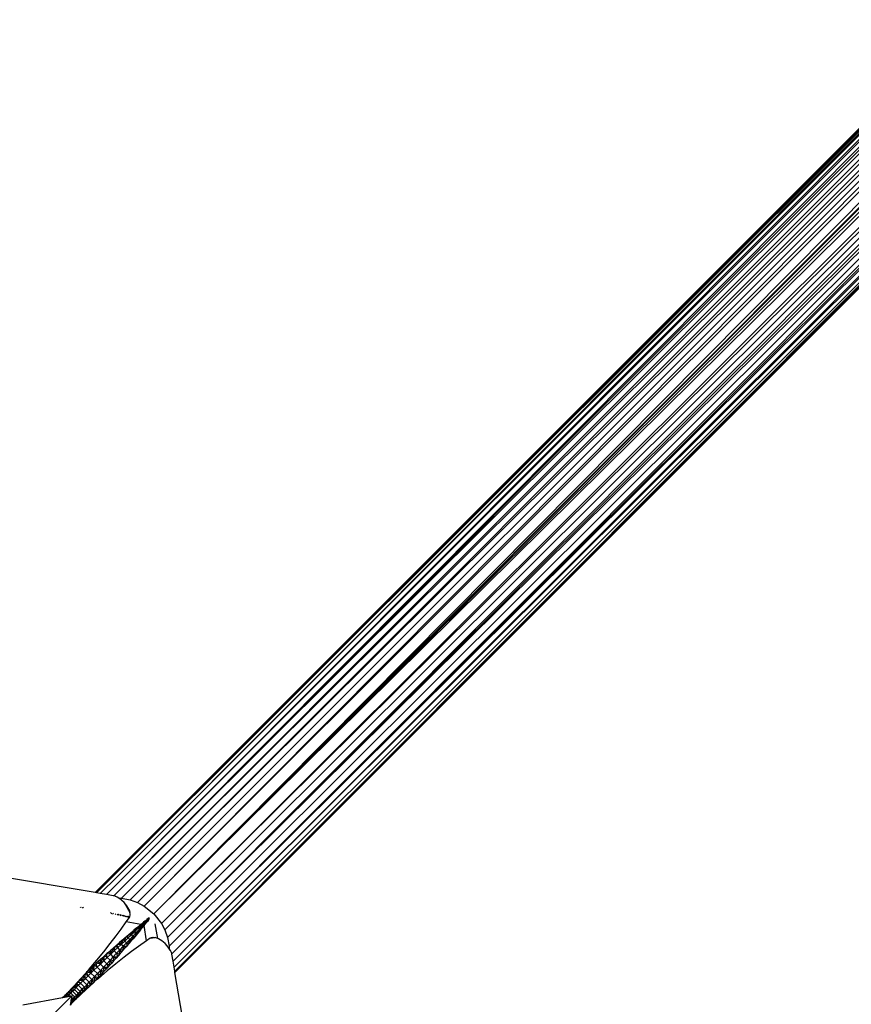
# Model space of a CAD drawing. Units: millimetres. Extents: x 11853 to 18353, y 2387 to 10230.
# Drawn here: x 15168 to 15286, y 5708 to 5847 of the extents above; entities that cross this region are included whole.
import ezdxf

# ---------------------------------------------------------------- set-up
doc = ezdxf.new("R2010")
doc.units = ezdxf.units.MM
doc.layers.add('Strefa bezpieczna', color=8, linetype='Continuous')
doc.dimstyles.get("Standard").update_dxf_attribs({"dimtxt": 180, "dimasz": 200, "dimexe": 0.18, "dimexo": 0.0625, "dimgap": 200, "dimtad": 0, "dimtih": 1, "dimtoh": 1, "dimlfac": 0.001, "dimzin": 0, "dimdsep": 46, "dimtxsty": 'Standard', "dimcen": 0.09, "dimse1": 1, "dimse2": 1, "dimadec": 0, "dimazin": 0, "dimtfac": 1, "dimtdec": 4, "dimtofl": 0, "dimtmove": 0, "dimatfit": 3, "dimfxl": 1, "dimtolj": 1, "dimtzin": 0, "dimarcsym": 0})

# ---------------------------------------------------------------- blocks, each defined once
blk = doc.blocks.new('*D119')
at = {"layer": 'Defpoints', "color": 0}
for p in [(18352.92, 10111.85), (11852.92, 5636.94), (18352.92, 5636.94)]:
    blk.add_point(p, dxfattribs=at)
at = {"layer": 'Strefa bezpieczna', "color": 0, "lineweight": -2}
for p, q in [((12052.92, 10111.85), (14647.92, 10111.85)), ((18152.92, 10111.85), (15557.92, 10111.85))]:
    blk.add_line(p, q, dxfattribs=at)
at = {"layer": 'Strefa bezpieczna', "color": 0}
for points in [[(12052.92, 10145.19), (12052.92, 10078.52), (11852.92, 10111.85)], [(18152.92, 10078.52), (18152.92, 10145.19), (18352.92, 10111.85)]]:
    blk.add_solid(points, dxfattribs=at)
at = {"layer": 'Strefa bezpieczna', "color": 0, "insert": (15102.92, 10111.85), "char_height": 180, "attachment_point": 5}
blk.add_mtext('\\A1;6.50', dxfattribs=at)

msp = doc.modelspace()

# ---------------------------------------------------------------- linework, layer by layer
for p, q in [((15180.046, 5723.094), (15452.156, 5995.128)), ((15180.046, 5723.094), (15450.997, 5994.845)), ((15181.111, 5722.905), (15453.359, 5995.224)), ((15181.111, 5722.905), (15452.156, 5995.128)), ((15181.111, 5722.905), (15454.574, 5995.128)), ((15450.997, 5994.845), (15181.607, 5725.656)), ((15182.168, 5722.557), (15454.574, 5995.128)), ((15455.772, 5994.845), (15182.168, 5722.557)), ((15183.398, 5722.323), (15455.772, 5994.845)), ((15183.398, 5722.323), (15456.923, 5994.38)), ((15184.471, 5721.943), (15456.923, 5994.38)), ((15456.923, 5994.38), (15185.383, 5721.467)), ((15458, 5993.745), (15185.383, 5721.467)), ((15186.772, 5720.373), (15458, 5993.745)), ((15186.772, 5720.373), (15459.824, 5992.031)), ((15460.527, 5990.995), (15186.772, 5720.373)), ((15187.867, 5718.983), (15460.527, 5990.995)), ((15187.867, 5718.983), (15461.067, 5989.873)), ((15461.067, 5989.873), (15188.343, 5718.071)), ((15188.723, 5716.999), (15461.067, 5989.873)), ((15188.723, 5716.999), (15461.429, 5988.691)), ((15188.723, 5716.999), (15461.606, 5987.48)), ((15461.606, 5987.48), (15188.956, 5715.768)), ((15189.304, 5714.713), (15461.606, 5987.48)), ((15189.304, 5714.713), (15461.592, 5986.268)), ((15461.388, 5985.087), (15189.304, 5714.713)), ((15189.493, 5713.647), (15461.388, 5985.087)), ((15189.493, 5713.647), (15455.289, 5978.278)), ((15178.45, 5723.362), (15422.562, 5967.47)), ((15178.45, 5723.362), (15422.596, 5967.432)), ((15178.647, 5723.329), (15422.663, 5967.354)), ((15178.647, 5723.329), (15422.758, 5967.251)), ((15186.772, 5720.373), (15427.917, 5961.854)), ((15186.772, 5720.373), (15428.086, 5961.686)), ((15433.555, 5956.474), (15189.637, 5712.793)), ((15189.729, 5712.243), (15433.555, 5956.474)), ((15189.729, 5712.243), (15433.667, 5956.377)), ((15189.762, 5712.048), (15433.891, 5956.183)), ((15178.647, 5723.329), (15375.423, 5919.778)), ((15375.423, 5919.778), (15181.607, 5725.656)), ((15189.762, 5712.048), (15389.545, 5911.895)), ((15389.545, 5911.895), (15281.967, 5804.405)), ((15178.45, 5723.362), (15355.885, 5900.662)), ((15178.647, 5723.329), (15355.885, 5900.662)), ((15189.729, 5712.243), (15321.159, 5843.662)), ((15321.159, 5843.662), (15281.967, 5804.405)), ((15281.967, 5804.405), (15189.729, 5712.243)), ((15281.967, 5804.405), (15189.762, 5712.048)), ((15178.45, 5723.362), (15158.643, 5726.685)), ((15181.607, 5725.656), (15179.19, 5723.238)), ((15178.647, 5723.329), (15178.45, 5723.362)), ((15179.19, 5723.238), (15178.647, 5723.329)), ((15180.046, 5723.094), (15179.19, 5723.238)), ((15181.027, 5722.929), (15180.046, 5723.094)), ((15181.111, 5722.905), (15181.027, 5722.929)), ((15181.283, 5722.855), (15181.111, 5722.905)), ((15181.353, 5722.821), (15181.283, 5722.855)), ((15181.386, 5722.816), (15181.353, 5722.821)), ((15181.578, 5722.713), (15181.386, 5722.816)), ((15181.809, 5722.566), (15181.578, 5722.713)), ((15181.809, 5722.566), (15182.168, 5722.557)), ((15181.897, 5722.51), (15181.809, 5722.566)), ((15182.225, 5722.255), (15181.897, 5722.51)), ((15182.168, 5722.557), (15183.398, 5722.323)), ((15182.546, 5721.962), (15182.225, 5722.255)), ((15182.546, 5721.962), (15183.386, 5720.562)), ((15182.753, 5721.741), (15182.546, 5721.962)), ((15182.702, 5721.702), (15182.753, 5721.741)), ((15182.707, 5721.694), (15182.753, 5721.741)), ((15182.753, 5721.741), (15182.711, 5721.687)), ((15182.938, 5721.509), (15182.753, 5721.741)), ((15182.753, 5721.741), (15183.386, 5720.562)), ((15182.863, 5721.434), (15182.938, 5721.509)), ((15183.097, 5721.27), (15182.938, 5721.509)), ((15182.938, 5721.509), (15183.386, 5720.562)), ((15183.398, 5722.323), (15184.471, 5721.943)), ((15184.471, 5721.943), (15185.383, 5721.467)), ((15185.383, 5721.467), (15186.772, 5720.373)), ((15176.36, 5721.273), (15176.448, 5721.361)), ((15176.548, 5721.234), (15176.638, 5721.324)), ((15176.644, 5721.214), (15176.788, 5721.294)), ((15180.831, 5720.357), (15180.642, 5720.529)), ((15180.922, 5720.338), (15181.035, 5720.451)), ((15180.93, 5720.336), (15181.07, 5720.444)), ((15181.28, 5720.265), (15181.395, 5720.38)), ((15181.653, 5720.326), (15181.561, 5720.207)), ((15181.627, 5720.194), (15181.744, 5720.311)), ((15181.847, 5720.29), (15181.704, 5720.178)), ((15181.958, 5720.126), (15182.076, 5720.245)), ((15182.066, 5720.104), (15182.21, 5720.218)), ((15182.265, 5720.063), (15182.385, 5720.183)), ((15182.54, 5720.153), (15182.396, 5720.036)), ((15182.541, 5720.006), (15182.662, 5720.128)), ((15182.686, 5719.977), (15182.828, 5720.096)), ((15182.782, 5719.957), (15182.905, 5720.08)), ((15182.926, 5719.928), (15183.066, 5720.048)), ((15183.097, 5721.27), (15183.005, 5721.197)), ((15183.012, 5721.185), (15183.097, 5721.27)), ((15183.226, 5721.028), (15183.097, 5721.27)), ((15183.097, 5721.27), (15183.386, 5720.562)), ((15183.145, 5720.963), (15183.226, 5721.028)), ((15183.151, 5720.953), (15183.226, 5721.028)), ((15183.226, 5721.028), (15183.323, 5720.791)), ((15183.323, 5720.791), (15183.273, 5720.75)), ((15183.276, 5720.745), (15183.323, 5720.791)), ((15183.323, 5720.791), (15183.386, 5720.562)), ((15183.373, 5719.987), (15183.41, 5720.155)), ((15183.414, 5720.349), (15183.386, 5720.562)), ((15183.41, 5720.155), (15183.414, 5720.349)), ((15186.772, 5720.373), (15187.867, 5718.983)), ((15182.149, 5718.2), (15182.871, 5719.23)), ((15182.871, 5719.23), (15183.306, 5719.85)), ((15184.922, 5718.839), (15182.871, 5719.23)), ((15183.106, 5720.04), (15182.967, 5719.9)), ((15183.249, 5720.012), (15183.101, 5719.88)), ((15183.131, 5719.876), (15183.264, 5720.009)), ((15183.235, 5719.86), (15183.373, 5719.987)), ((15183.244, 5719.859), (15183.373, 5719.987)), ((15183.306, 5719.85), (15183.373, 5719.987)), ((15184.071, 5717.838), (15184.95, 5718.661)), ((15184.707, 5718.664), (15184.484, 5718.48)), ((15184.95, 5718.661), (15184.498, 5718.491)), ((15184.707, 5718.664), (15184.922, 5718.839)), ((15185.032, 5718.929), (15184.768, 5718.713)), ((15184.95, 5718.661), (15184.768, 5718.713)), ((15184.922, 5718.839), (15185.127, 5719.007)), ((15184.95, 5718.661), (15185.758, 5719.414)), ((15185.291, 5719.139), (15184.95, 5718.661)), ((15184.95, 5718.661), (15185.032, 5718.929)), ((15185.061, 5718.55), (15184.95, 5718.661)), ((15185.061, 5718.55), (15185.813, 5719.358)), ((15185.127, 5719.007), (15185.324, 5719.166)), ((15185.406, 5718.728), (15185.239, 5718.522)), ((15185.758, 5719.414), (15185.324, 5719.166)), ((15185.513, 5719.318), (15185.324, 5719.166)), ((15185.329, 5718.633), (15185.539, 5718.891)), ((15185.406, 5718.728), (15185.566, 5718.925)), ((15185.722, 5716.537), (15185.406, 5718.728)), ((15185.513, 5719.318), (15185.693, 5719.462)), ((15185.539, 5718.891), (15185.741, 5719.143)), ((15185.758, 5719.414), (15185.543, 5719.342)), ((15185.566, 5718.925), (15185.813, 5719.358)), ((15185.718, 5719.113), (15185.566, 5718.925)), ((15185.693, 5719.462), (15185.866, 5719.599)), ((15185.862, 5719.294), (15185.718, 5719.113)), ((15185.813, 5719.358), (15185.741, 5719.143)), ((15185.758, 5719.414), (15186.11, 5719.762)), ((15185.758, 5719.414), (15186.03, 5719.73)), ((15185.758, 5719.414), (15185.788, 5719.538)), ((15185.813, 5719.358), (15185.758, 5719.414)), ((15186.03, 5719.73), (15185.788, 5719.538)), ((15185.813, 5719.358), (15186.141, 5719.713)), ((15185.813, 5719.358), (15186.129, 5719.631)), ((15185.937, 5719.388), (15185.813, 5719.358)), ((15185.999, 5719.466), (15185.862, 5719.294)), ((15185.866, 5719.599), (15186.03, 5719.73)), ((15185.999, 5719.466), (15186.129, 5719.631)), ((15186.1, 5719.784), (15186.03, 5719.73)), ((15186.129, 5719.631), (15186.184, 5719.7)), ((15186.129, 5719.631), (15186.184, 5719.7)), ((15187.335, 5716.865), (15186.953, 5718.937)), ((15187.867, 5718.983), (15188.343, 5718.071)), ((15181.424, 5717.221), (15182.149, 5718.2)), ((15182.956, 5717.196), (15183.233, 5717.432)), ((15183.608, 5717.403), (15183.081, 5717.302)), ((15183.134, 5716.957), (15183.081, 5717.302)), ((15183.134, 5716.957), (15183.608, 5717.403)), ((15183.233, 5717.432), (15183.501, 5717.659)), ((15183.608, 5717.403), (15183.372, 5717.549)), ((15183.501, 5717.659), (15183.761, 5717.877)), ((15183.944, 5718.03), (15183.608, 5717.403)), ((15183.608, 5717.403), (15184.071, 5717.838)), ((15183.608, 5717.403), (15183.66, 5717.792)), ((15183.803, 5717.209), (15183.608, 5717.403)), ((15183.761, 5717.877), (15184.011, 5718.087)), ((15183.803, 5717.209), (15184.237, 5717.671)), ((15183.803, 5717.209), (15184.192, 5717.26)), ((15184.223, 5718.264), (15183.944, 5718.03)), ((15184.071, 5717.838), (15183.944, 5718.03)), ((15184.011, 5718.087), (15184.252, 5718.288)), ((15184.277, 5717.361), (15184.059, 5717.102)), ((15184.484, 5718.48), (15184.071, 5717.838)), ((15184.071, 5717.838), (15184.223, 5718.264)), ((15184.237, 5717.671), (15184.071, 5717.838)), ((15184.237, 5717.671), (15184.192, 5717.26)), ((15184.498, 5718.491), (15184.223, 5718.264)), ((15184.237, 5717.671), (15185.061, 5718.55)), ((15184.237, 5717.671), (15184.663, 5717.824)), ((15184.43, 5717.544), (15184.237, 5717.671)), ((15184.252, 5718.288), (15184.484, 5718.48)), ((15184.486, 5717.611), (15184.277, 5717.361)), ((15184.687, 5717.852), (15184.486, 5717.611)), ((15184.663, 5717.824), (15184.891, 5718.098)), ((15184.687, 5717.852), (15185.061, 5718.55)), ((15184.88, 5718.085), (15184.687, 5717.852)), ((15184.88, 5718.085), (15185.063, 5718.308)), ((15185.061, 5718.55), (15184.891, 5718.098)), ((15185.061, 5718.55), (15185.329, 5718.633)), ((15185.113, 5718.368), (15185.061, 5718.55)), ((15185.239, 5718.522), (15185.063, 5718.308)), ((15188.343, 5718.071), (15188.723, 5716.999)), ((15179.679, 5714.99), (15180.599, 5716.147)), ((15180.599, 5716.147), (15181.424, 5717.221)), ((15181.127, 5715.609), (15181.449, 5715.893)), ((15181.449, 5715.893), (15181.766, 5716.17)), ((15182.16, 5716.039), (15181.59, 5716.016)), ((15181.664, 5715.571), (15181.59, 5716.016)), ((15181.664, 5715.571), (15182.16, 5716.039)), ((15181.891, 5716.278), (15181.766, 5716.17)), ((15182.191, 5716.539), (15181.891, 5716.278)), ((15182.191, 5716.539), (15181.891, 5716.278)), ((15182.16, 5716.039), (15181.891, 5716.278)), ((15182.49, 5716.796), (15182.16, 5716.039)), ((15182.16, 5716.039), (15182.191, 5716.539)), ((15182.16, 5716.039), (15182.651, 5716.502)), ((15182.438, 5715.76), (15182.16, 5716.039)), ((15182.377, 5716.699), (15182.191, 5716.539)), ((15182.377, 5716.699), (15182.671, 5716.952)), ((15182.438, 5715.76), (15182.901, 5716.251)), ((15182.49, 5716.796), (15182.651, 5716.502)), ((15182.651, 5716.502), (15182.786, 5717.051)), ((15182.651, 5716.502), (15183.134, 5716.957)), ((15182.901, 5716.251), (15182.651, 5716.502)), ((15182.671, 5716.952), (15182.956, 5717.196)), ((15183.134, 5716.957), (15182.786, 5717.051)), ((15183.099, 5715.977), (15182.838, 5715.676)), ((15183.357, 5716.735), (15182.901, 5716.251)), ((15183.196, 5716.09), (15182.901, 5716.251)), ((15182.901, 5716.251), (15182.938, 5715.791)), ((15183.352, 5716.271), (15183.099, 5715.977)), ((15183.357, 5716.735), (15183.134, 5716.957)), ((15183.196, 5716.09), (15183.357, 5716.735)), ((15183.352, 5716.271), (15183.451, 5716.387)), ((15183.357, 5716.735), (15183.803, 5717.209)), ((15183.702, 5716.681), (15183.357, 5716.735)), ((15183.357, 5716.735), (15183.451, 5716.387)), ((15183.451, 5716.387), (15183.702, 5716.681)), ((15183.451, 5716.387), (15183.702, 5716.681)), ((15183.702, 5716.681), (15183.803, 5717.209)), ((15183.702, 5716.681), (15183.832, 5716.834)), ((15183.949, 5716.972), (15183.803, 5717.209)), ((15184.059, 5717.102), (15183.832, 5716.834)), ((15185.722, 5716.537), (15184.599, 5715.749)), ((15186.249, 5716.906), (15185.722, 5716.537)), ((15186.249, 5716.906), (15186.964, 5716.986)), ((15186.388, 5716.973), (15186.249, 5716.906)), ((15186.335, 5716.916), (15186.388, 5716.973)), ((15186.556, 5717.01), (15186.388, 5716.973)), ((15186.388, 5716.973), (15186.964, 5716.986)), ((15186.556, 5717.01), (15186.478, 5716.932)), ((15186.556, 5717.01), (15186.749, 5717.015)), ((15186.749, 5717.015), (15186.683, 5716.954)), ((15186.749, 5717.015), (15186.69, 5716.955)), ((15186.749, 5717.015), (15186.699, 5716.956)), ((15186.709, 5716.957), (15186.749, 5717.015)), ((15186.749, 5717.015), (15186.964, 5716.986)), ((15187.192, 5716.923), (15186.964, 5716.986)), ((15187.335, 5716.865), (15187.192, 5716.923)), ((15187.43, 5716.826), (15187.335, 5716.865)), ((15187.671, 5716.697), (15187.43, 5716.826)), ((15187.911, 5716.537), (15187.671, 5716.697)), ((15188.142, 5716.353), (15187.911, 5716.537)), ((15188.362, 5716.147), (15188.142, 5716.353)), ((15188.655, 5715.825), (15188.362, 5716.147)), ((15188.723, 5716.999), (15188.956, 5715.768)), ((15178.677, 5713.774), (15179.679, 5714.99)), ((15179.786, 5714.415), (15180.127, 5714.721)), ((15180.175, 5714.163), (15180.083, 5714.682)), ((15180.669, 5714.63), (15180.083, 5714.682)), ((15180.383, 5714.95), (15180.127, 5714.721)), ((15180.175, 5714.163), (15180.669, 5714.63)), ((15180.684, 5715.218), (15180.383, 5714.95)), ((15180.684, 5715.218), (15180.383, 5714.95)), ((15180.669, 5714.63), (15180.383, 5714.95)), ((15180.986, 5715.485), (15180.669, 5714.63)), ((15180.669, 5714.63), (15180.684, 5715.218)), ((15180.669, 5714.63), (15181.167, 5715.1)), ((15181.03, 5714.27), (15180.669, 5714.63)), ((15180.798, 5715.319), (15180.684, 5715.218)), ((15180.798, 5715.319), (15181.127, 5715.609)), ((15180.986, 5715.485), (15181.167, 5715.1)), ((15181.03, 5714.27), (15181.5, 5714.767)), ((15181.167, 5715.1), (15181.288, 5715.751)), ((15181.167, 5715.1), (15181.664, 5715.571)), ((15181.5, 5714.767), (15181.167, 5715.1)), ((15181.664, 5715.571), (15181.288, 5715.751)), ((15181.97, 5715.265), (15181.5, 5714.767)), ((15181.885, 5714.586), (15181.5, 5714.767)), ((15181.5, 5714.767), (15181.617, 5714.284)), ((15181.97, 5715.265), (15181.664, 5715.571)), ((15182.009, 5714.727), (15181.719, 5714.398)), ((15181.885, 5714.586), (15181.97, 5715.265)), ((15181.97, 5715.265), (15182.438, 5715.76)), ((15182.415, 5715.19), (15181.97, 5715.265)), ((15181.97, 5715.265), (15182.151, 5714.888)), ((15182.009, 5714.727), (15182.151, 5714.888)), ((15182.151, 5714.888), (15182.415, 5715.19)), ((15182.151, 5714.888), (15182.415, 5715.19)), ((15182.415, 5715.19), (15182.438, 5715.76)), ((15182.415, 5715.19), (15182.678, 5715.491)), ((15182.438, 5715.76), (15182.938, 5715.791)), ((15182.678, 5715.491), (15182.438, 5715.76)), ((15183.621, 5715.024), (15182.547, 5714.199)), ((15182.678, 5715.491), (15182.838, 5715.676)), ((15184.599, 5715.749), (15183.621, 5715.024)), ((15188.909, 5715.497), (15188.655, 5715.825)), ((15188.965, 5715.409), (15188.909, 5715.497)), ((15188.956, 5715.768), (15188.965, 5715.409)), ((15189.112, 5715.178), (15188.965, 5715.409)), ((15189.255, 5714.884), (15189.112, 5715.178)), ((15189.304, 5714.713), (15189.255, 5714.884)), ((15189.329, 5714.627), (15189.304, 5714.713)), ((15189.493, 5713.647), (15189.329, 5714.627)), ((15177.614, 5712.53), (15178.677, 5713.774)), ((15178.071, 5712.845), (15178.335, 5713.09)), ((15178.294, 5712.382), (15178.335, 5713.09)), ((15178.618, 5713.351), (15178.335, 5713.09)), ((15178.744, 5712.808), (15178.335, 5713.09)), ((15178.905, 5713.614), (15178.618, 5713.351)), ((15178.744, 5712.808), (15178.618, 5713.351)), ((15179.209, 5713.249), (15178.618, 5713.351)), ((15178.744, 5712.808), (15179.209, 5713.249)), ((15179.195, 5713.88), (15178.905, 5713.614)), ((15179.209, 5713.249), (15178.905, 5713.614)), ((15179.489, 5714.146), (15179.195, 5713.88)), ((15179.209, 5713.249), (15179.195, 5713.88)), ((15179.489, 5714.146), (15179.209, 5713.249)), ((15179.209, 5713.249), (15179.687, 5713.702)), ((15179.649, 5712.81), (15179.209, 5713.249)), ((15179.489, 5714.146), (15179.786, 5714.415)), ((15179.687, 5713.702), (15179.489, 5714.146)), ((15179.649, 5712.81), (15180.102, 5713.288)), ((15179.687, 5713.702), (15179.786, 5714.415)), ((15179.687, 5713.702), (15180.175, 5714.163)), ((15180.102, 5713.288), (15179.687, 5713.702)), ((15180.175, 5714.163), (15179.786, 5714.415)), ((15180.102, 5713.288), (15180.563, 5713.776)), ((15180.546, 5713.089), (15180.102, 5713.288)), ((15180.102, 5713.288), (15180.279, 5712.795)), ((15181.39, 5713.279), (15180.174, 5712.277)), ((15180.563, 5713.776), (15180.175, 5714.163)), ((15180.279, 5712.795), (15180.546, 5713.089)), ((15180.546, 5713.089), (15180.563, 5713.776)), ((15180.814, 5713.386), (15180.546, 5713.089)), ((15180.563, 5713.776), (15181.03, 5714.27)), ((15181.081, 5713.683), (15180.563, 5713.776)), ((15180.563, 5713.776), (15180.814, 5713.386)), ((15181.121, 5713.727), (15180.814, 5713.386)), ((15181.03, 5714.27), (15181.617, 5714.284)), ((15181.081, 5713.683), (15181.03, 5714.27)), ((15181.349, 5713.983), (15181.03, 5714.27)), ((15181.422, 5714.065), (15181.121, 5713.727)), ((15182.547, 5714.199), (15181.39, 5713.279)), ((15181.719, 5714.398), (15181.422, 5714.065)), ((15189.637, 5712.793), (15189.493, 5713.647)), ((15176.52, 5711.297), (15176.994, 5711.831)), ((15177.079, 5711.912), (15176.994, 5711.831)), ((15177.073, 5711.217), (15176.994, 5711.831)), ((15177.456, 5711.584), (15176.994, 5711.831)), ((15177.251, 5712.075), (15177.079, 5711.912)), ((15177.251, 5712.075), (15177.614, 5712.53)), ((15177.404, 5712.22), (15177.251, 5712.075)), ((15177.456, 5711.584), (15177.251, 5712.075)), ((15177.864, 5711.973), (15177.251, 5712.075)), ((15177.514, 5712.324), (15177.404, 5712.22)), ((15177.456, 5711.584), (15177.864, 5711.973)), ((15177.735, 5712.531), (15177.514, 5712.324)), ((15177.864, 5711.973), (15177.514, 5712.324)), ((15177.783, 5712.576), (15177.735, 5712.531)), ((15177.783, 5712.576), (15178.071, 5712.845)), ((15177.864, 5711.973), (15177.783, 5712.576)), ((15178.071, 5712.845), (15177.864, 5711.973)), ((15177.864, 5711.973), (15178.294, 5712.382)), ((15178.373, 5711.464), (15177.864, 5711.973)), ((15178.294, 5712.382), (15178.071, 5712.845)), ((15178.294, 5712.382), (15178.744, 5712.808)), ((15178.782, 5711.894), (15178.294, 5712.382)), ((15178.373, 5711.464), (15178.782, 5711.894)), ((15179.208, 5712.344), (15178.744, 5712.808)), ((15178.782, 5711.894), (15179.208, 5712.344)), ((15179.245, 5711.671), (15178.782, 5711.894)), ((15178.782, 5711.894), (15178.975, 5711.383)), ((15180.174, 5712.277), (15178.93, 5711.214)), ((15179.208, 5712.344), (15179.649, 5712.81)), ((15179.751, 5712.218), (15179.208, 5712.344)), ((15179.208, 5712.344), (15179.49, 5711.935)), ((15179.245, 5711.671), (15179.208, 5712.344)), ((15179.49, 5711.935), (15179.245, 5711.671)), ((15179.49, 5711.935), (15179.751, 5712.218)), ((15179.751, 5712.218), (15179.649, 5712.81)), ((15180.014, 5712.505), (15179.649, 5712.81)), ((15179.649, 5712.81), (15180.279, 5712.795)), ((15179.751, 5712.218), (15180.014, 5712.505)), ((15180.014, 5712.505), (15180.279, 5712.795)), ((15189.729, 5712.243), (15189.637, 5712.793)), ((15189.762, 5712.048), (15189.729, 5712.243)), ((15193.085, 5692.244), (15189.762, 5712.048)), ((15175.429, 5710.12), (15176.52, 5711.297)), ((15175.644, 5710.351), (15175.782, 5709.945)), ((15175.708, 5710.421), (15176.073, 5710.238)), ((15176.073, 5710.238), (15175.868, 5710.593)), ((15176.383, 5710.546), (15175.927, 5710.658)), ((15176.073, 5710.238), (15176.383, 5710.546)), ((15176.383, 5710.546), (15176.096, 5710.84)), ((15176.715, 5710.871), (15176.15, 5710.898)), ((15176.715, 5710.871), (15176.328, 5711.091)), ((15176.383, 5710.546), (15176.715, 5710.871)), ((15176.945, 5709.983), (15176.383, 5710.546)), ((15176.715, 5710.871), (15176.524, 5711.303)), ((15176.742, 5711.548), (15176.715, 5710.871)), ((15176.715, 5710.871), (15177.073, 5711.217)), ((15177.27, 5710.316), (15176.715, 5710.871)), ((15177.073, 5711.217), (15176.762, 5711.571)), ((15176.945, 5709.983), (15177.27, 5710.316)), ((15177.073, 5711.217), (15177.456, 5711.584)), ((15177.616, 5710.673), (15177.073, 5711.217)), ((15177.27, 5710.316), (15177.616, 5710.673)), ((15177.297, 5709.75), (15177.27, 5710.316)), ((15177.49, 5709.929), (15177.27, 5710.316)), ((15177.27, 5710.316), (15177.702, 5710.125)), ((15177.984, 5711.056), (15177.456, 5711.584)), ((15177.616, 5710.673), (15177.984, 5711.056)), ((15177.97, 5710.363), (15177.616, 5710.673)), ((15177.616, 5710.673), (15177.742, 5710.16)), ((15178.231, 5710.595), (15177.697, 5710.12)), ((15177.984, 5711.056), (15178.373, 5711.464)), ((15178.475, 5710.852), (15177.984, 5711.056)), ((15177.984, 5711.056), (15178.231, 5710.595)), ((15177.991, 5710.381), (15177.984, 5711.056)), ((15178.231, 5710.595), (15178.312, 5710.68)), ((15178.312, 5710.68), (15178.475, 5710.852)), ((15178.475, 5710.852), (15178.373, 5711.464)), ((15178.723, 5711.114), (15178.373, 5711.464)), ((15178.373, 5711.464), (15178.975, 5711.383)), ((15178.93, 5711.214), (15178.475, 5710.852)), ((15178.475, 5710.852), (15178.619, 5711.004)), ((15178.619, 5711.004), (15178.723, 5711.114)), ((15178.723, 5711.114), (15178.931, 5711.335)), ((15178.931, 5711.335), (15178.975, 5711.383)), ((15179.245, 5711.671), (15178.975, 5711.383)), ((15174.181, 5708.848), (15174.381, 5709.042)), ((15174.785, 5708.894), (15174.236, 5708.902)), ((15174.785, 5708.894), (15174.351, 5709.013)), ((15174.381, 5709.042), (15175.429, 5710.12)), ((15175.009, 5709.137), (15174.403, 5709.065)), ((15175.009, 5709.137), (15174.517, 5709.182)), ((15174.582, 5708.669), (15174.785, 5708.894)), ((15175.009, 5709.137), (15174.634, 5709.302)), ((15174.756, 5709.427), (15175.009, 5709.137)), ((15174.785, 5708.894), (15175.009, 5709.137)), ((15174.963, 5708.716), (15174.785, 5708.894)), ((15174.817, 5709.49), (15175.251, 5709.394)), ((15175.251, 5709.394), (15174.944, 5709.621)), ((15175.009, 5709.137), (15175.251, 5709.394)), ((15175.537, 5708.609), (15175.009, 5709.137)), ((15175.509, 5709.664), (15175.01, 5709.688)), ((15175.509, 5709.664), (15175.142, 5709.825)), ((15175.782, 5709.945), (15175.212, 5709.897)), ((15175.251, 5709.394), (15175.509, 5709.664)), ((15175.794, 5708.851), (15175.251, 5709.394)), ((15175.782, 5709.945), (15175.35, 5710.039)), ((15176.52, 5709.03), (15175.442, 5707.981)), ((15175.782, 5709.945), (15175.493, 5710.189)), ((15175.509, 5709.664), (15175.782, 5709.945)), ((15176.064, 5709.109), (15175.509, 5709.664)), ((15175.782, 5709.945), (15176.073, 5710.238)), ((15176.345, 5709.383), (15175.782, 5709.945)), ((15176.064, 5709.109), (15175.794, 5708.851)), ((15175.957, 5708.482), (15176.064, 5709.109)), ((15176.064, 5709.109), (15176.345, 5709.383)), ((15176.225, 5708.743), (15176.064, 5709.109)), ((15176.064, 5709.109), (15176.088, 5708.61)), ((15176.638, 5709.673), (15176.073, 5710.238)), ((15176.296, 5708.812), (15176.345, 5709.383)), ((15176.345, 5709.383), (15176.638, 5709.673)), ((15176.438, 5708.951), (15176.345, 5709.383)), ((15176.345, 5709.383), (15176.588, 5709.093)), ((15177.697, 5710.12), (15176.52, 5709.03)), ((15176.945, 5709.983), (15176.638, 5709.673)), ((15176.82, 5709.308), (15176.638, 5709.673)), ((15176.638, 5709.673), (15176.661, 5709.161)), ((15176.889, 5709.372), (15176.945, 5709.983)), ((15177.24, 5709.697), (15176.945, 5709.983)), ((15176.945, 5709.983), (15177.057, 5709.528)), ((15168.217, 5707.474), (15173.83, 5708.507)), ((15169.814, 5703.415), (15175.15, 5708.751)), ((15173.83, 5708.507), (15174.092, 5708.762)), ((15173.83, 5708.507), (15174.383, 5708.609)), ((15173.908, 5708.522), (15173.851, 5708.528)), ((15174.13, 5708.563), (15173.952, 5708.626)), ((15174.05, 5708.721), (15174.239, 5708.583)), ((15174.08, 5708.75), (15174.582, 5708.669)), ((15174.092, 5708.762), (15174.181, 5708.848)), ((15174.092, 5708.762), (15174.279, 5708.733)), ((15174.279, 5708.733), (15174.181, 5708.848)), ((15174.582, 5708.669), (15174.195, 5708.861)), ((15174.383, 5708.609), (15174.279, 5708.733)), ((15174.383, 5708.609), (15175.15, 5708.751)), ((15174.557, 5708.641), (15174.582, 5708.669)), ((15174.602, 5708.65), (15174.582, 5708.669)), ((15175.012, 5708.002), (15174.907, 5707.43)), ((15175.08, 5707.608), (15174.907, 5707.43)), ((15174.962, 5707.73), (15175.026, 5707.553)), ((15175.15, 5708.751), (15175.012, 5708.002)), ((15175.267, 5707.801), (15175.012, 5708.002)), ((15175.012, 5708.002), (15175.08, 5707.608)), ((15175.041, 5708.157), (15175.069, 5708.182)), ((15175.069, 5708.182), (15175.049, 5708.202)), ((15175.069, 5708.182), (15175.05, 5707.577)), ((15175.294, 5708.385), (15175.069, 5708.182)), ((15175.15, 5707.68), (15175.069, 5708.182)), ((15175.267, 5707.801), (15175.08, 5707.608)), ((15175.294, 5708.385), (15175.116, 5708.564)), ((15175.184, 5707.716), (15175.294, 5708.385)), ((15175.442, 5707.981), (15175.267, 5707.801)), ((15175.294, 5708.385), (15175.537, 5708.609)), ((15175.413, 5707.952), (15175.294, 5708.385)), ((15175.294, 5708.385), (15175.301, 5707.837)), ((15175.464, 5708.004), (15175.537, 5708.609)), ((15175.537, 5708.609), (15175.794, 5708.851)), ((15175.582, 5708.117), (15175.537, 5708.609)), ((15175.537, 5708.609), (15175.702, 5708.235)), ((15175.794, 5708.851), (15175.763, 5708.294)), ((15175.89, 5708.417), (15175.794, 5708.851))]:
    msp.add_line(p, q)
at = {"layer": 'Strefa bezpieczna'}
msp.add_circle((15102.921, 5636.943), 3250, dxfattribs=at)

# ---------------------------------------------------------------- dimensions: what is measured, and where the dimension line sits
dim = msp.add_linear_dim(base=(18352.921, 10111.854), p1=(11852.921, 5636.943), p2=(18352.921, 5636.943), dimstyle='Standard', dxfattribs=at)
dim.commit()
dim.dimension.update_dxf_attribs({"geometry": '*D119', "text_midpoint": (15102.921, 10111.854), "dimtype": 160})

doc.saveas('drawing.dxf')
